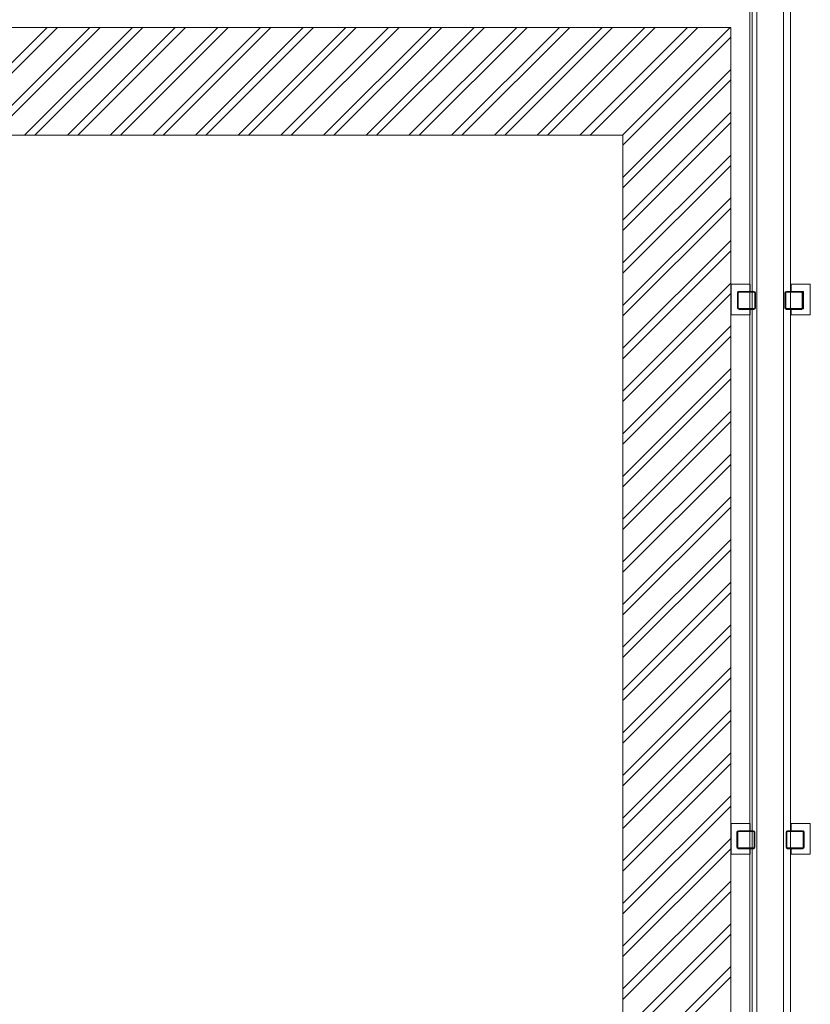
# Model space of a CAD drawing. Units: feet. Extents: x 6722433 to 6724085, y 138412 to 140797.
# Drawn here: x 6723673 to 6724032, y 140121 to 140568 of the extents above; entities that cross this region are included whole.
import ezdxf

# ---------------------------------------------------------------- set-up
doc = ezdxf.new("R2010")
doc.units = ezdxf.units.FT
doc.header["$MEASUREMENT"] = 0
doc.layers.add('A-FLOR', color=1, linetype='Continuous', lineweight=18, transparency=0.5)
doc.layers.add('A-WALL', color=3, linetype='Continuous', lineweight=18, transparency=0.5)
doc.layers.add('S-CLMN', color=4, linetype='Continuous', lineweight=18)

msp = doc.modelspace()

# ---------------------------------------------------------------- linework, layer by layer
at = {"layer": 'A-FLOR'}
for p, q in [((6724005.83, 140444.91), (6724005.83, 140627.72)), ((6724020.09, 140627.72), (6724020.09, 139709.59)), ((6724005.83, 140437.09), (6724005.83, 140444.55)), ((6724005.83, 140199.8), (6724005.83, 140436.74)), ((6724005.83, 140191.99), (6724005.83, 140199.45)), ((6724005.83, 139954.7), (6724005.83, 140191.63))]:
    msp.add_line(p, q, dxfattribs=at)
at = {"layer": 'A-FLOR', "linetype": 'Continuous'}
for p, q in [((6723636.22, 140515.89), (6723685.24, 140564.91)), ((6723640.93, 140515.89), (6723689.95, 140564.91)), ((6723655.63, 140515.89), (6723704.65, 140564.91)), ((6723660.34, 140515.89), (6723709.36, 140564.91)), ((6723675.04, 140515.89), (6723724.07, 140564.91)), ((6723679.75, 140515.89), (6723728.77, 140564.91)), ((6723694.46, 140515.89), (6723743.48, 140564.91)), ((6723699.16, 140515.89), (6723748.18, 140564.91)), ((6723713.87, 140515.89), (6723762.89, 140564.91)), ((6723718.57, 140515.89), (6723767.59, 140564.91)), ((6723733.28, 140515.89), (6723782.3, 140564.91)), ((6723737.98, 140515.89), (6723787.01, 140564.91)), ((6723752.69, 140515.89), (6723801.71, 140564.91)), ((6723757.4, 140515.89), (6723806.42, 140564.91)), ((6723772.1, 140515.89), (6723821.12, 140564.91)), ((6723776.81, 140515.89), (6723825.83, 140564.91)), ((6723791.51, 140515.89), (6723840.53, 140564.91)), ((6723796.22, 140515.89), (6723845.24, 140564.91)), ((6723810.92, 140515.89), (6723859.95, 140564.91)), ((6723815.63, 140515.89), (6723864.65, 140564.91)), ((6723830.34, 140515.89), (6723879.36, 140564.91)), ((6723835.04, 140515.89), (6723884.06, 140564.91)), ((6723849.75, 140515.89), (6723898.77, 140564.91)), ((6723854.45, 140515.89), (6723903.47, 140564.91)), ((6723869.16, 140515.89), (6723918.18, 140564.91)), ((6723873.86, 140515.89), (6723922.89, 140564.91)), ((6723888.57, 140515.89), (6723937.59, 140564.91)), ((6723893.28, 140515.89), (6723942.3, 140564.91)), ((6723907.98, 140515.89), (6723957, 140564.91)), ((6723912.69, 140515.89), (6723961.71, 140564.91)), ((6723927.39, 140515.89), (6723976.41, 140564.91)), ((6723932.1, 140515.89), (6723981.12, 140564.91)), ((6723946.8, 140515.89), (6723995.83, 140564.91)), ((6723947.02, 140511.4), (6723996.04, 140560.42)), ((6723947.02, 140496.69), (6723996.04, 140545.71)), ((6723947.02, 140491.99), (6723996.04, 140541.01)), ((6723947.02, 140477.28), (6723996.04, 140526.3)), ((6723947.02, 140472.58), (6723996.04, 140521.6)), ((6723947.02, 140457.87), (6723996.04, 140506.89)), ((6723947.02, 140453.16), (6723996.04, 140502.19)), ((6723947.02, 140438.46), (6723996.04, 140487.48)), ((6723947.02, 140433.75), (6723996.04, 140482.77)), ((6723947.02, 140419.05), (6723996.04, 140468.07)), ((6723947.02, 140414.34), (6723996.04, 140463.36)), ((6723947.02, 140399.64), (6723996.04, 140448.66)), ((6723947.02, 140394.93), (6723996.04, 140443.95)), ((6723947.02, 140380.22), (6723996.04, 140429.24)), ((6723947.02, 140375.52), (6723996.04, 140424.54)), ((6723947.02, 140360.81), (6723996.04, 140409.83)), ((6723947.02, 140356.11), (6723996.04, 140405.13)), ((6723947.02, 140341.4), (6723996.04, 140390.42)), ((6723947.02, 140336.7), (6723996.04, 140385.72)), ((6723947.02, 140321.99), (6723996.04, 140371.01)), ((6723947.02, 140317.28), (6723996.04, 140366.31)), ((6723947.02, 140302.58), (6723996.04, 140351.6)), ((6723947.02, 140297.87), (6723996.04, 140346.89)), ((6723947.02, 140283.17), (6723996.04, 140332.19)), ((6723947.02, 140278.46), (6723996.04, 140327.48)), ((6723947.02, 140263.76), (6723996.04, 140312.78)), ((6723947.02, 140259.05), (6723996.04, 140308.07)), ((6723947.02, 140244.34), (6723996.04, 140293.36)), ((6723947.02, 140239.64), (6723996.04, 140288.66)), ((6723947.02, 140224.93), (6723996.04, 140273.95)), ((6723947.02, 140220.23), (6723996.04, 140269.25)), ((6723947.02, 140205.52), (6723996.04, 140254.54)), ((6723947.02, 140200.82), (6723996.04, 140249.84)), ((6723947.02, 140186.11), (6723996.04, 140235.13)), ((6723947.02, 140181.4), (6723996.04, 140230.43)), ((6723947.02, 140166.7), (6723996.04, 140215.72)), ((6723947.02, 140161.99), (6723996.04, 140211.01)), ((6723947.02, 140147.29), (6723996.04, 140196.31)), ((6723947.02, 140142.58), (6723996.04, 140191.6)), ((6723947.02, 140127.88), (6723996.04, 140176.9)), ((6723947.02, 140123.17), (6723996.04, 140172.19)), ((6723947.02, 140108.46), (6723996.04, 140157.48)), ((6723947.02, 140103.76), (6723996.04, 140152.78)), ((6723947.02, 140089.05), (6723996.04, 140138.07)), ((6723947.02, 140084.35), (6723996.04, 140133.37))]:
    msp.add_line(p, q, dxfattribs=at)
at = {"layer": 'A-FLOR'}
for points in [[(6723996.04, 140198.78), (6723996.04, 140564.91), (6722687.87, 140564.91), (6722687.87, 140523.55), (6722601.52, 140523.55), (6722601.52, 140165.05), (6722543.36, 140165.05), (6722543.36, 140042.49), (6722577.01, 140042.49), (6722577.01, 139981.21), (6722543.3, 139981.21), (6722543.3, 138887.46), (6722699.01, 138887.46), (6722699.01, 138819.04), (6722870.59, 138819.04), (6722870.59, 138786.35), (6723995.6, 138786.35), (6723995.6, 139603.89), (6723995.6, 139840.28), (6723963.38, 139840.28), (6723963.38, 139901.53), (6723996.04, 139901.53)], [(6722736.89, 140474.52), (6722736.89, 140515.89), (6723947.02, 140515.89), (6723947.02, 140198.78), (6723947.02, 139950.55), (6723914.35, 139950.55), (6723914.35, 139791.26), (6723946.58, 139791.26), (6723946.58, 139603.89), (6723946.58, 138834.35), (6722919.61, 138834.35), (6722919.61, 138868.06), (6722748.03, 138868.06), (6722748.03, 138936.48), (6722592.32, 138936.48), (6722592.32, 139932.19), (6722626.03, 139932.19), (6722626.03, 140091.49), (6722650.54, 140091.49), (6722650.54, 140474.52)]]:
    msp.add_lwpolyline(points, close=True, dxfattribs=at)
at = {"layer": 'A-WALL'}
for p, q in [((6724007.83, 140627.72), (6724007.83, 139680.99)), ((6724004.77, 140624.65), (6724004.77, 140444.91)), ((6724023.15, 140444.91), (6724023.15, 140624.65)), ((6723996.17, 140448.23), (6723996.17, 140434.28)), ((6724004.94, 140448.23), (6723996.17, 140448.23)), ((6723996.17, 140448.23), (6724004.77, 140448.23)), ((6723996.17, 140434.28), (6723996.17, 140448.23)), ((6723996.17, 140448.23), (6723996.17, 140434.28)), ((6724004.77, 140448.23), (6723996.17, 140448.23)), ((6723996.17, 140448.23), (6724004.77, 140448.23)), ((6723996.17, 140434.28), (6723996.17, 140448.23)), ((6724004.77, 140448.23), (6724004.94, 140448.23)), ((6724004.94, 140448.23), (6724004.77, 140448.23)), ((6724004.77, 140448.23), (6724004.94, 140448.23)), ((6724004.94, 140444.91), (6724004.94, 140448.23)), ((6724004.94, 140448.23), (6724004.94, 140444.91)), ((6724004.94, 140444.91), (6724004.94, 140448.23)), ((6724004.94, 140448.23), (6724004.94, 140444.91)), ((6724029.66, 140448.23), (6724023.45, 140448.23)), ((6724023.45, 140448.23), (6724023.45, 140444.91)), ((6724023.45, 140444.91), (6724023.45, 140448.23)), ((6724023.45, 140448.23), (6724029.66, 140448.23)), ((6724029.66, 140448.23), (6724023.45, 140448.23)), ((6724023.45, 140448.23), (6724023.45, 140444.91)), ((6724023.45, 140444.91), (6724023.45, 140448.23)), ((6724023.45, 140448.23), (6724029.66, 140448.23)), ((6724032.21, 140448.23), (6724029.66, 140448.23)), ((6724029.66, 140448.23), (6724032.21, 140448.23)), ((6724032.21, 140448.23), (6724029.66, 140448.23)), ((6724029.66, 140448.23), (6724032.21, 140448.23)), ((6724032.21, 140434.28), (6724032.21, 140448.23)), ((6724032.21, 140448.23), (6724032.21, 140434.28)), ((6724032.21, 140434.28), (6724032.21, 140448.23)), ((6724032.21, 140448.23), (6724032.21, 140434.28)), ((6723999.23, 140444.51), (6723999.23, 140444.81)), ((6723999.23, 140444.81), (6723999.58, 140444.81)), ((6723999.58, 140444.81), (6723999.23, 140444.81)), ((6723999.23, 140444.81), (6723999.23, 140444.51)), ((6723999.23, 140444.51), (6723999.23, 140444.81)), ((6723999.23, 140444.81), (6723999.58, 140444.81)), ((6723999.58, 140444.81), (6723999.23, 140444.81)), ((6723999.23, 140444.81), (6723999.23, 140444.51)), ((6724004.77, 140444.55), (6724004.77, 140437.09)), ((6724023.15, 140437.09), (6724023.15, 140444.55)), ((6724028.38, 140444.81), (6724029.15, 140444.81)), ((6724029.15, 140444.81), (6724028.38, 140444.81)), ((6724028.38, 140444.81), (6724029.15, 140444.81)), ((6724029.15, 140444.81), (6724028.38, 140444.81)), ((6724029.15, 140444.81), (6724029.15, 140436.99)), ((6724029.15, 140436.99), (6724029.15, 140444.81)), ((6724029.15, 140444.81), (6724029.15, 140436.99)), ((6724029.15, 140436.99), (6724029.15, 140444.81)), ((6723996.17, 140434.28), (6724004.94, 140434.28)), ((6724004.77, 140434.28), (6723996.17, 140434.28)), ((6723996.17, 140434.28), (6724004.77, 140434.28)), ((6724004.77, 140434.28), (6723996.17, 140434.28)), ((6723999.23, 140436.99), (6723999.23, 140437.14)), ((6723999.23, 140437.14), (6723999.23, 140436.99)), ((6723999.23, 140436.99), (6723999.23, 140437.14)), ((6723999.23, 140437.14), (6723999.23, 140436.99)), ((6723999.3, 140436.99), (6723999.23, 140436.99)), ((6723999.23, 140436.99), (6723999.3, 140436.99)), ((6723999.3, 140436.99), (6723999.23, 140436.99)), ((6723999.23, 140436.99), (6723999.3, 140436.99)), ((6724004.77, 140436.74), (6724004.77, 140199.8)), ((6724004.94, 140434.28), (6724004.77, 140434.28)), ((6724004.77, 140434.28), (6724004.94, 140434.28)), ((6724004.94, 140434.28), (6724004.77, 140434.28)), ((6724004.94, 140434.28), (6724004.94, 140436.74)), ((6724004.94, 140436.74), (6724004.94, 140434.28)), ((6724004.94, 140434.28), (6724004.94, 140436.74)), ((6724004.94, 140436.74), (6724004.94, 140434.28)), ((6724023.15, 140199.8), (6724023.15, 140436.74)), ((6724023.45, 140436.74), (6724023.45, 140434.28)), ((6724023.45, 140434.28), (6724023.45, 140436.74)), ((6724023.45, 140436.74), (6724023.45, 140434.28)), ((6724023.45, 140434.28), (6724023.45, 140436.74)), ((6724023.45, 140434.28), (6724029.66, 140434.28)), ((6724029.66, 140434.28), (6724023.45, 140434.28)), ((6724023.45, 140434.28), (6724029.66, 140434.28)), ((6724029.66, 140434.28), (6724023.45, 140434.28)), ((6724029.15, 140436.99), (6724028.66, 140436.99)), ((6724028.66, 140436.99), (6724029.15, 140436.99)), ((6724029.15, 140436.99), (6724028.66, 140436.99)), ((6724028.66, 140436.99), (6724029.15, 140436.99)), ((6724029.66, 140434.28), (6724032.21, 140434.28)), ((6724032.21, 140434.28), (6724029.66, 140434.28)), ((6724029.66, 140434.28), (6724032.21, 140434.28)), ((6724032.21, 140434.28), (6724029.66, 140434.28)), ((6723996.17, 140203.12), (6723996.17, 140189.18)), ((6724004.94, 140203.12), (6723996.17, 140203.12)), ((6723996.17, 140203.12), (6724004.77, 140203.12)), ((6723996.17, 140189.18), (6723996.17, 140203.12)), ((6723996.17, 140203.12), (6723996.17, 140189.18)), ((6724004.77, 140203.12), (6723996.17, 140203.12)), ((6723996.17, 140203.12), (6724004.77, 140203.12)), ((6723996.17, 140189.18), (6723996.17, 140203.12)), ((6724004.77, 140203.12), (6724004.94, 140203.12)), ((6724004.94, 140203.12), (6724004.77, 140203.12)), ((6724004.77, 140203.12), (6724004.94, 140203.12)), ((6724004.94, 140199.8), (6724004.94, 140203.12)), ((6724004.94, 140203.12), (6724004.94, 140199.8)), ((6724004.94, 140199.8), (6724004.94, 140203.12)), ((6724004.94, 140203.12), (6724004.94, 140199.8)), ((6724029.66, 140203.12), (6724023.45, 140203.12)), ((6724023.45, 140203.12), (6724023.45, 140199.8)), ((6724023.45, 140199.8), (6724023.45, 140203.12)), ((6724023.45, 140203.12), (6724029.66, 140203.12)), ((6724029.66, 140203.12), (6724023.45, 140203.12)), ((6724023.45, 140203.12), (6724023.45, 140199.8)), ((6724023.45, 140199.8), (6724023.45, 140203.12)), ((6724023.45, 140203.12), (6724029.66, 140203.12)), ((6724032.21, 140203.12), (6724029.66, 140203.12)), ((6724029.66, 140203.12), (6724032.21, 140203.12)), ((6724032.21, 140203.12), (6724029.66, 140203.12)), ((6724029.66, 140203.12), (6724032.21, 140203.12)), ((6724032.21, 140189.18), (6724032.21, 140203.12)), ((6724032.21, 140203.12), (6724032.21, 140189.18)), ((6724032.21, 140189.18), (6724032.21, 140203.12)), ((6724032.21, 140203.12), (6724032.21, 140189.18)), ((6723999.23, 140199.7), (6723999.32, 140199.7)), ((6723999.32, 140199.7), (6723999.23, 140199.7)), ((6723999.23, 140199.7), (6723999.32, 140199.7)), ((6723999.32, 140199.7), (6723999.23, 140199.7)), ((6723999.23, 140192.27), (6723999.23, 140199.16)), ((6723999.23, 140199.16), (6723999.23, 140192.27)), ((6723999.23, 140192.27), (6723999.23, 140199.16)), ((6723999.23, 140199.16), (6723999.23, 140192.27)), ((6724004.77, 140199.45), (6724004.77, 140191.99)), ((6724023.15, 140191.99), (6724023.15, 140199.45)), ((6724028.89, 140199.7), (6724029.15, 140199.7)), ((6724029.15, 140199.7), (6724028.89, 140199.7)), ((6724028.89, 140199.7), (6724029.15, 140199.7)), ((6724029.15, 140199.7), (6724028.89, 140199.7)), ((6724029.15, 140199.7), (6724029.15, 140199.59)), ((6724029.15, 140199.59), (6724029.15, 140199.7)), ((6724029.15, 140199.7), (6724029.15, 140199.59)), ((6724029.15, 140199.59), (6724029.15, 140199.7)), ((6723996.17, 140189.18), (6724004.94, 140189.18)), ((6724004.77, 140189.18), (6723996.17, 140189.18)), ((6723996.17, 140189.18), (6724004.77, 140189.18)), ((6724004.77, 140189.18), (6723996.17, 140189.18)), ((6724004.77, 140191.63), (6724004.77, 139954.7)), ((6724004.94, 140189.18), (6724004.77, 140189.18)), ((6724004.77, 140189.18), (6724004.94, 140189.18)), ((6724004.94, 140189.18), (6724004.77, 140189.18)), ((6724004.94, 140189.18), (6724004.94, 140191.63)), ((6724004.94, 140191.63), (6724004.94, 140189.18)), ((6724004.94, 140189.18), (6724004.94, 140191.63)), ((6724004.94, 140191.63), (6724004.94, 140189.18)), ((6724023.15, 139954.7), (6724023.15, 140191.63)), ((6724023.45, 140191.63), (6724023.45, 140189.18)), ((6724023.45, 140189.18), (6724023.45, 140191.63)), ((6724023.45, 140191.63), (6724023.45, 140189.18)), ((6724023.45, 140189.18), (6724023.45, 140191.63)), ((6724023.45, 140189.18), (6724029.66, 140189.18)), ((6724029.66, 140189.18), (6724023.45, 140189.18)), ((6724023.45, 140189.18), (6724029.66, 140189.18)), ((6724029.66, 140189.18), (6724023.45, 140189.18)), ((6724029.66, 140189.18), (6724032.21, 140189.18)), ((6724032.21, 140189.18), (6724029.66, 140189.18)), ((6724029.66, 140189.18), (6724032.21, 140189.18)), ((6724032.21, 140189.18), (6724029.66, 140189.18))]:
    msp.add_line(p, q, dxfattribs=at)
at = {"layer": 'S-CLMN'}
for p, q in [((6723999.11, 140444.2), (6723999.11, 140437.45)), ((6723999.46, 140437.45), (6723999.46, 140444.2)), ((6724006.57, 140444.91), (6723999.82, 140444.91)), ((6723999.82, 140444.55), (6724006.57, 140444.55)), ((6724006.92, 140444.2), (6724006.92, 140437.45)), ((6724007.28, 140437.45), (6724007.28, 140444.2)), ((6724020.68, 140437.45), (6724020.68, 140444.2)), ((6724021.04, 140444.2), (6724021.04, 140437.45)), ((6724021.39, 140444.91), (6724028.14, 140444.91)), ((6724028.14, 140444.55), (6724021.39, 140444.55)), ((6724028.5, 140437.45), (6724028.5, 140444.2)), ((6724028.85, 140444.2), (6724028.85, 140437.45)), ((6724006.57, 140437.09), (6723999.82, 140437.09)), ((6723999.82, 140436.74), (6724006.57, 140436.74)), ((6724021.39, 140437.09), (6724028.14, 140437.09)), ((6724028.14, 140436.74), (6724021.39, 140436.74)), ((6723998.85, 140199.09), (6723998.85, 140192.34)), ((6723999.21, 140192.34), (6723999.21, 140199.09)), ((6724006.31, 140199.8), (6723999.56, 140199.8)), ((6723999.56, 140199.45), (6724006.31, 140199.45)), ((6724006.67, 140199.09), (6724006.67, 140192.34)), ((6724007.02, 140192.34), (6724007.02, 140199.09)), ((6724021.19, 140192.34), (6724021.19, 140199.09)), ((6724021.55, 140199.09), (6724021.55, 140192.34)), ((6724021.9, 140199.8), (6724028.65, 140199.8)), ((6724028.65, 140199.45), (6724021.9, 140199.45)), ((6724029.01, 140192.34), (6724029.01, 140199.09)), ((6724029.36, 140199.09), (6724029.36, 140192.34)), ((6724006.31, 140191.99), (6723999.56, 140191.99)), ((6724021.9, 140191.99), (6724028.65, 140191.99)), ((6723999.56, 140191.63), (6724006.31, 140191.63)), ((6724028.65, 140191.63), (6724021.9, 140191.63))]:
    msp.add_line(p, q, dxfattribs=at)
for centre, radius, start, end in [((6723999.82, 140444.2), 0.71, 90, 180), ((6723999.82, 140444.2), 0.355, 90, 180), ((6724006.57, 140444.2), 0.71, 0, 90), ((6724006.57, 140444.2), 0.355, 0, 90), ((6724021.39, 140444.2), 0.71, 90, 180), ((6724021.39, 140444.2), 0.355, 90, 180), ((6724028.14, 140444.2), 0.71, 0, 90), ((6724028.14, 140444.2), 0.355, 0, 90), ((6723999.82, 140437.45), 0.71, 180, 270), ((6723999.82, 140437.45), 0.355, 180, 270), ((6724006.57, 140437.45), 0.355, 270, 0), ((6724006.57, 140437.45), 0.71, 270, 0), ((6724021.39, 140437.45), 0.71, 180, 270), ((6724021.39, 140437.45), 0.355, 180, 270), ((6724028.14, 140437.45), 0.71, 270, 0), ((6724028.14, 140437.45), 0.355, 270, 0), ((6723999.56, 140199.09), 0.71, 90, 180), ((6723999.56, 140199.09), 0.355, 90, 180), ((6724006.31, 140199.09), 0.71, 0, 90), ((6724006.31, 140199.09), 0.355, 0, 90), ((6724021.9, 140199.09), 0.71, 90, 180), ((6724021.9, 140199.09), 0.355, 90, 180), ((6724028.65, 140199.09), 0.71, 0, 90), ((6724028.65, 140199.09), 0.355, 0, 90), ((6723999.56, 140192.34), 0.71, 180, 270), ((6723999.56, 140192.34), 0.355, 180, 270), ((6724006.31, 140192.34), 0.355, 270, 0), ((6724006.31, 140192.34), 0.71, 270, 0), ((6724021.9, 140192.34), 0.71, 180, 270), ((6724021.9, 140192.34), 0.355, 180, 270), ((6724028.65, 140192.34), 0.71, 270, 0), ((6724028.65, 140192.34), 0.355, 270, 0)]:
    msp.add_arc(centre, radius, start, end, dxfattribs=at)

doc.saveas('drawing.dxf')
